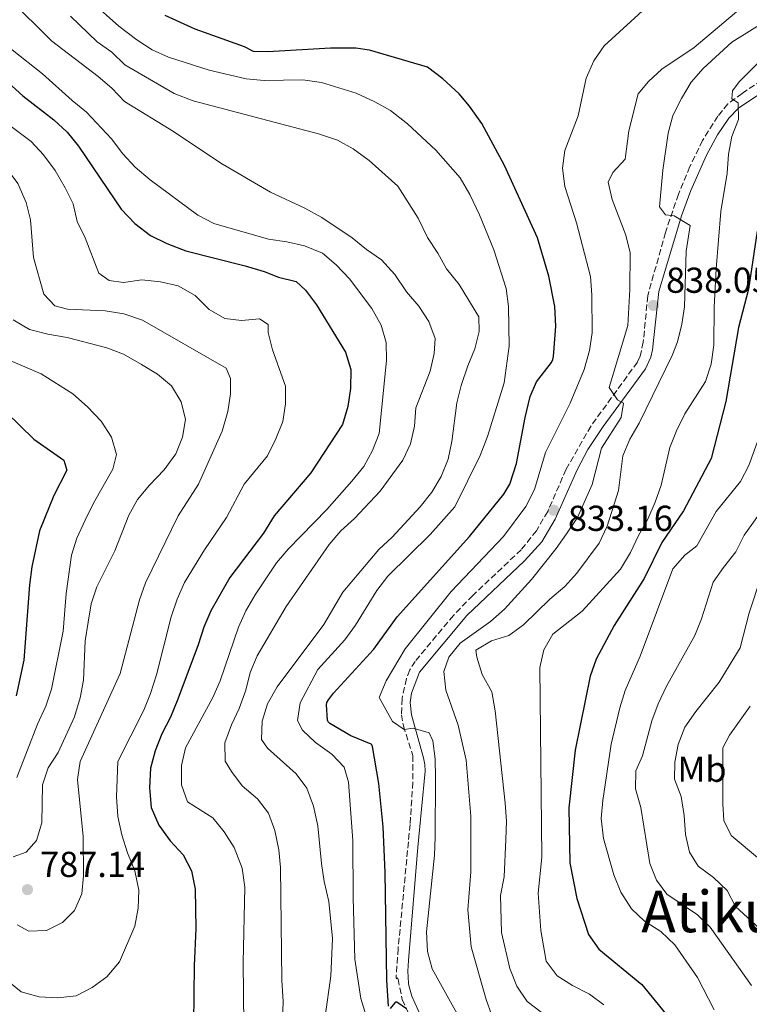
# Model space of a CAD drawing. Units: metres. Extents: x 590332 to 593772, y 4733650 to 4736008.
# Drawn here: x 592380 to 592582, y 4734594 to 4734868 of the extents above; entities that cross this region are included whole.
import ezdxf
from ezdxf.enums import TextEntityAlignment as Align

# ---------------------------------------------------------------- set-up
doc = ezdxf.new("R2010")
doc.units = ezdxf.units.M
doc.header["$MEASUREMENT"] = 0
doc.linetypes.add('DGN Style 3', pattern=[2.435891, 1.739922, -0.695969])
for name, color, linetype, lineweight in [('Camino', 7, 'DGN Style 3', 0), ('Cota de punto acotado terreno', 7, 'Continuous', 0), ('Curva de nivel directora', 30, 'Continuous', 30), ('Curva de nivel intermedia', 30, 'Continuous', 0), ('Etiqueta de uso rústico', 92, 'Continuous', 0), ('Margen derecho', 7, 'Continuous', 0), ('Punto acotado terreno (símbolo)', 7, 'Continuous', 0), ('Texto de Área (paraje) menor', 7, 'Continuous', 0)]:
    doc.layers.add(name, color=color, linetype=linetype, lineweight=lineweight)
doc.styles.add('Style-Arial', font='arial.ttf')

# ---------------------------------------------------------------- blocks, each defined once
blk = doc.blocks.new('5PATER')
at = {"layer": 'Punto acotado terreno (símbolo)', "linetype": 'Continuous', "lineweight": 0}
h = blk.add_hatch(color=51, dxfattribs=at)
edge = h.paths.add_edge_path()
edge.add_ellipse((0, 0), major_axis=(-0.11, -0.111), ratio=0.999422, start_angle=0, end_angle=360)

msp = doc.modelspace()

# ---------------------------------------------------------------- linework, layer by layer
at = {"layer": 'Camino', "color": 7, "linetype": 'DGN Style 3', "lineweight": 0}
for points in [[(592591.89, 4734855.13, 846.43), (592580.38, 4734847.39, 845.3), (592576.44, 4734844.48, 844.7), (592573.63, 4734841.07, 844.02)], [(592573.63, 4734841.07, 844.02), (592569.4, 4734834.34, 843.15), (592565.84, 4734827.06, 842.24), (592562.7, 4734819.39, 841.08), (592559.05, 4734808.8, 839.71), (592554.16, 4734791.16, 838.25), (592552.92, 4734778.35, 836.23), (592552.02, 4734774.44, 836.27), (592551.27, 4734772.78, 836.2), (592538.4, 4734755.06, 834.43), (592531.47, 4734743.03, 833.28), (592526.37, 4734731.35, 832.38), (592523.22, 4734725.98, 832.13), (592519.01, 4734720.71, 832.29), (592505.53, 4734708, 831.49), (592500.19, 4734702.45, 831.37), (592489.53, 4734689.71, 831.27), (592488.02, 4734687.32, 831.18), (592487.1, 4734684.93, 831.21), (592485.89, 4734679.35, 830.77), (592485.72, 4734674.9, 830.45), (592486.26, 4734671.77, 830.19), (592488.89, 4734663.58, 828.73), (592488.89, 4734656.14, 828.33), (592488.14, 4734644.45, 827.77), (592484.82, 4734610, 825.18), (592484.25, 4734601.81, 824.78), (592484.36, 4734601.59, 824.87), (592484.43, 4734601.66, 824.92), (592484.52, 4734601.76, 824.97), (592484.66, 4734601.8, 825.03), (592484.73, 4734601.69, 825.04), (592484.78, 4734601.49, 825.04), (592485.97, 4734595.82, 824.6), (592490.58, 4734585.47, 823.96)]]:
    msp.add_polyline3d(points, dxfattribs=at)
at = {"layer": 'Curva de nivel directora', "color": 30, "linetype": 'Continuous', "lineweight": 30, "flags": 128}
for points, elevation in [([(592482.18, 4734593.99), (592481.64, 4734601.24), (592481.17, 4734631.12), (592480.62, 4734643.74), (592479.41, 4734655.82), (592477.72, 4734666.03), (592477.64, 4734666.35), (592477.52, 4734666.56), (592477.37, 4734666.7), (592471.64, 4734669.07), (592465.86, 4734672.44), (592465.42, 4734672.93), (592465.3, 4734673.14), (592465.23, 4734673.35), (592464.9, 4734677.61), (592465.05, 4734678.24), (592465.47, 4734679.04), (592466.86, 4734680.85), (592478.09, 4734693.11), (592484.54, 4734702.11), (592504.68, 4734724.33), (592514.16, 4734736.16), (592515.82, 4734738.89), (592517.69, 4734744.64), (592520.06, 4734757.37), (592521.48, 4734763.19), (592523.26, 4734767.32), (592527.38, 4734772.67), (592527.78, 4734773.51), (592527.98, 4734774.38), (592528.58, 4734782.79), (592528.31, 4734788.26), (592526.67, 4734796.63), (592523.56, 4734807.32), (592514.36, 4734827.38), (592508.04, 4734838.98), (592504.65, 4734843.84), (592501.75, 4734847.23), (592497.24, 4734851.45), (592492.96, 4734854.65), (592476.86, 4734859.34), (592473.06, 4734859.97), (592466.07, 4734859.96), (592448.64, 4734858.95), (592444.66, 4734859.02), (592442.1, 4734860.31), (592428.47, 4734865.22), (592420.08, 4734868.99)], 825), ([(592372.54, 4734853.94), (592380.58, 4734846.69), (592389.14, 4734840), (592392.92, 4734836.63), (592396, 4734832.69), (592407.87, 4734815.2), (592411.72, 4734811.28), (592416.07, 4734807.95), (592420.55, 4734805.72), (592425.88, 4734803.69), (592442.37, 4734799.48), (592447.63, 4734797.94), (592451.54, 4734796.33), (592456.46, 4734795.19), (592459.09, 4734792.76), (592462.13, 4734788.72), (592470.24, 4734775.52), (592471.7, 4734770.73), (592471.6, 4734765.47), (592470.83, 4734760.47), (592469.33, 4734755.5), (592460.57, 4734742.01), (592450.4, 4734730.13), (592447.45, 4734725.28), (592438.09, 4734713.02), (592432.78, 4734703.76), (592430.81, 4734699.16), (592429.26, 4734694.27), (592423.64, 4734679.21), (592421.56, 4734674.22), (592419.14, 4734669.57), (592417.34, 4734664.9), (592416.07, 4734660.01), (592415.78, 4734654.6), (592416.19, 4734649.14), (592418.36, 4734644.23), (592421.46, 4734639.85), (592425.11, 4734636.01), (592427.41, 4734631.57), (592428.47, 4734626.46), (592428.65, 4734615.58), (592428.18, 4734605.14), (592427.99, 4734589.24)], 800), ([(592584.51, 4734809.12), (592582.13, 4734793.04), (592579.36, 4734782.4), (592575.85, 4734761.86), (592571.8, 4734746.05), (592564.13, 4734731.5), (592558.07, 4734722.74), (592553.16, 4734712.68), (592544.79, 4734699.66)], 850), ([(592375.95, 4734758.93), (592383.58, 4734751.42), (592391.95, 4734745.57), (592392.83, 4734742.81), (592389.2, 4734735.72), (592385.17, 4734725.95), (592383.02, 4734715.91), (592382.38, 4734710.94), (592380.83, 4734690.08), (592378.71, 4734680.15)], 775), ([(592544.79, 4734699.66), (592539.8, 4734690.34), (592538.16, 4734685.55), (592534.02, 4734665.06), (592532.27, 4734649.03), (592532.55, 4734633.78), (592534.5, 4734623.83), (592537.71, 4734613.84), (592540.59, 4734609.76), (592552.55, 4734600.04), (592559.08, 4734591.94)], 850), ([(592487.18, 4734593.23), (592484.42, 4734595.13), (592484.14, 4734595.09), (592483.87, 4734594.91), (592482.6, 4734593.35)], 825)]:
    msp.add_lwpolyline(points, dxfattribs=dict(at, elevation=elevation))
at = {"layer": 'Curva de nivel intermedia', "color": 30, "linetype": 'Continuous', "lineweight": 0, "flags": 128}
for points, elevation in [([(592583.53, 4734874.08), (592567.07, 4734860.09), (592558.07, 4734854.09), (592554.37, 4734850.72), (592551.47, 4734847.28), (592548.91, 4734836.98), (592547.91, 4734829.09), (592544.49, 4734825.44), (592543.14, 4734822.77), (592544.23, 4734817.89), (592548.1, 4734808), (592549.23, 4734803.13), (592549.18, 4734792.95), (592548.59, 4734782.91), (592543.48, 4734765.71), (592545.71, 4734762.35), (592547.4, 4734761.34), (592546.8, 4734757.43), (592541.35, 4734748.86), (592538.69, 4734738.78), (592534.63, 4734729.64), (592531.6, 4734725.12), (592528.71, 4734721.01), (592521.84, 4734712.44), (592514.33, 4734704.23), (592510.48, 4734700.81), (592502.05, 4734694.78), (592498.88, 4734690.91), (592497.54, 4734686.93), (592498.08, 4734681.74)], 835), ([(592365.1, 4734871.5), (592370.41, 4734866.78), (592377.56, 4734859.51), (592386.07, 4734852.78), (592394.23, 4734845.44)], 805), ([(592376.88, 4734873.67), (592388.53, 4734862.02), (592401.47, 4734852.04), (592405.32, 4734848.81), (592408.82, 4734845.11), (592422.38, 4734836.77), (592435.54, 4734828.02), (592449.36, 4734819.95), (592458.87, 4734815.51), (592463.66, 4734812.89), (592472.07, 4734807.26), (592476.07, 4734804.01), (592480.22, 4734801.21), (592483.93, 4734797.06), (592487.14, 4734792.29), (592490.59, 4734788.32), (592493.35, 4734784.08), (592495.1, 4734779.38), (592494.78, 4734775.18), (592493.7, 4734770.3), (592489.74, 4734760.08), (592489.34, 4734755.02), (592488.28, 4734750.13), (592486.09, 4734745.6), (592479.86, 4734736.95), (592472.73, 4734729.32), (592468.89, 4734725.95), (592465.63, 4734722.15), (592453.75, 4734704.96), (592445.67, 4734691.2), (592443.74, 4734686.59), (592442.49, 4734681.71), (592440.67, 4734676.66), (592438.49, 4734672.05), (592436.67, 4734667.06), (592436.75, 4734662.01), (592438.5, 4734659.11), (592441.51, 4734655.12), (592445.79, 4734651.5), (592448.85, 4734647.55), (592450.52, 4734642.73), (592451.67, 4734637.42), (592452.15, 4734632.45), (592452.52, 4734601.08), (592452.87, 4734595.3), (592452.54, 4734584.78)], 810), ([(592487.43, 4734838.89), (592482.67, 4734842.6), (592478.32, 4734845.08), (592473.12, 4734847.42), (592463.49, 4734850.45), (592458.3, 4734851.12), (592447.57, 4734850.97), (592442.59, 4734851.44), (592432.28, 4734853.79), (592421.05, 4734857.43), (592416.5, 4734859.5), (592412.25, 4734862.26), (592407.23, 4734866.09), (592399.55, 4734872.92)], 820), ([(592340.4, 4734870.67), (592341.76, 4734865.62), (592343.72, 4734861.02), (592346.31, 4734856.59), (592349.86, 4734852.28), (592353.77, 4734848.51), (592356.95, 4734844.27), (592367.94, 4734833.1), (592376.18, 4734826.36), (592379.17, 4734822.36), (592381.45, 4734817.14), (592382.7, 4734812.29), (592383.52, 4734801.86), (592386.4, 4734791.66), (592389.43, 4734788.36), (592392.94, 4734787.49), (592403.39, 4734787), (592408.66, 4734786.2), (592413.83, 4734784.41), (592437.04, 4734771.1), (592438.26, 4734768.27), (592438.26, 4734764.02), (592437.54, 4734759.07), (592435.98, 4734753.64)], 790), ([(592393.77, 4734868.81), (592401.21, 4734861.73), (592405.32, 4734858.83), (592408.88, 4734855.31), (592422.59, 4734847.33), (592427.85, 4734845.31), (592462.65, 4734836.12), (592467.97, 4734834.37), (592472.36, 4734831.97), (592476.81, 4734828.72), (592484.7, 4734821.65), (592490.4, 4734812.73), (592492.94, 4734807.37), (592495.85, 4734803.06), (592498.29, 4734798.7), (592501.79, 4734794.31), (592507.26, 4734785.35), (592507.33, 4734781.3), (592506.15, 4734776.45), (592504.15, 4734771.79), (592502.29, 4734766.33), (592501.12, 4734761.47), (592499.75, 4734750.76), (592498.74, 4734745.87), (592496.8, 4734740.98), (592494.21, 4734736.7), (592490.91, 4734732.56), (592483.13, 4734724.19), (592479.5, 4734720.75), (592469.47, 4734708.92), (592464.22, 4734699.9), (592451.23, 4734682.63), (592448.54, 4734677.9), (592447.07, 4734673.12), (592446.87, 4734667.99), (592448.49, 4734665.57), (592456.45, 4734658.5), (592459.49, 4734654.53), (592461.32, 4734649.48), (592462.54, 4734644.02), (592463.49, 4734633.57), (592464.23, 4734628.63), (592465.53, 4734623.06), (592466.61, 4734612.81), (592466.16, 4734602.3), (592464.55, 4734591.18)], 815), ([(592553.76, 4734871.19), (592542.04, 4734860.55), (592539.19, 4734856.44), (592537.09, 4734851.64), (592534.78, 4734841.13), (592531.15, 4734831.55), (592530.48, 4734826.6), (592531.16, 4734821.54), (592534.35, 4734811.47), (592538.21, 4734796.58), (592538.62, 4734791.46), (592538.7, 4734780.94), (592537.93, 4734776), (592536.48, 4734770.76), (592532.57, 4734761.43), (592525.72, 4734747.67), (592522.67, 4734737.42), (592520.29, 4734732.73), (592514.08, 4734724.37), (592499.55, 4734709.11), (592486.73, 4734693.21), (592481.45, 4734684.28), (592479.57, 4734679.65), (592483.22, 4734673.03), (592486.52, 4734670.81), (592489.02, 4734671.15), (592493.47, 4734669.88), (592494.41, 4734667.65), (592495.07, 4734662.69), (592495.23, 4734657.33), (592495.12, 4734640.89), (592494.9, 4734635.9)], 830), ([(592586.61, 4734867.26), (592577.52, 4734861.58), (592569.51, 4734854.29), (592566.25, 4734850.5), (592563.52, 4734846), (592561.1, 4734841.21), (592559.78, 4734836.38), (592558.35, 4734826.08), (592557.42, 4734815.86), (592559.11, 4734813.71), (592561.53, 4734813.37), (592565.98, 4734810.75), (592564.85, 4734803.6), (592564.33, 4734788.17), (592563.66, 4734783.31), (592562.44, 4734778.44), (592560.97, 4734774.61), (592551.79, 4734755.85), (592549.2, 4734751.35), (592547.21, 4734746.76), (592546.05, 4734737.12), (592542.91, 4734727.28), (592540.66, 4734722.56), (592534.42, 4734714.19), (592531.1, 4734710.45), (592526.95, 4734706.97), (592519.61, 4734699.88), (592515.57, 4734696.84), (592510.78, 4734695.42), (592506.4, 4734692.85), (592506.68, 4734690.83), (592508.13, 4734686.05), (592510.8, 4734681.2)], 840), ([(592587.23, 4734858.26), (592579.55, 4734850.56), (592577.67, 4734848.14), (592577.54, 4734845.84), (592579.29, 4734844.77), (592579.37, 4734840.18), (592577.55, 4734835.46), (592576.54, 4734830.54), (592576.21, 4734825.28), (592574.48, 4734814.61), (592573.14, 4734798.66), (592572.6, 4734788.02), (592572.5, 4734777.52), (592571.76, 4734772.2), (592570.22, 4734767.44), (592564.46, 4734758.42), (592562.11, 4734753.74), (592560.26, 4734749.1), (592557.87, 4734738.59), (592556.24, 4734733.86), (592554.15, 4734729.14), (592551.6, 4734724.69)], 845), ([(592394.23, 4734845.44), (592398.28, 4734842.21), (592405.16, 4734834.76), (592408.34, 4734830.56), (592411.76, 4734826.92), (592415.98, 4734823.42), (592429.18, 4734813.6), (592433.62, 4734811.3), (592448.81, 4734806.88), (592453.93, 4734806.22), (592458.8, 4734805.1), (592463.77, 4734803.06), (592467.57, 4734799.81), (592471.27, 4734795.94), (592477.48, 4734787.71), (592480.11, 4734783.06), (592481.46, 4734778.25), (592481.62, 4734773.21), (592479.54, 4734752.93), (592477.69, 4734748.28), (592475.25, 4734743.83), (592471.96, 4734739.73), (592465, 4734731.88), (592454.3, 4734720.82), (592451.04, 4734717.03), (592445.08, 4734708.2), (592442.52, 4734703.75), (592440.47, 4734699.19), (592435.4, 4734684.26), (592433.32, 4734679.71), (592425.72, 4734665.71), (592424.66, 4734660.83), (592424.65, 4734655.47), (592426.28, 4734650.74), (592433.36, 4734646.24), (592436.5, 4734642.35), (592439.29, 4734637.99), (592441.53, 4734632.3), (592442.21, 4734626.98), (592441.76, 4734606.08), (592442, 4734580.06)], 805), ([(592423.42, 4734707), (592425.45, 4734711.57), (592431.03, 4734720.67), (592437.17, 4734729.64), (592442.07, 4734738.88), (592448.53, 4734746.78), (592450.88, 4734751.5), (592452.8, 4734756.27), (592453.57, 4734761.21), (592453.56, 4734766.13), (592449.89, 4734776.16), (592448.69, 4734781.02), (592448.69, 4734783.18), (592446.33, 4734784.79), (592441.34, 4734784.38), (592436.68, 4734784.86), (592432.37, 4734787.4), (592428.46, 4734791.29), (592423.68, 4734793.95), (592418.81, 4734795.07), (592413.62, 4734795.6), (592408.57, 4734794.86), (592404.52, 4734795.46), (592401.69, 4734797.48), (592397.9, 4734807.28), (592395.66, 4734811.79), (592394.59, 4734816.68), (592392.36, 4734821.19), (592389.52, 4734825.99), (592386.28, 4734830.36), (592382.84, 4734833.99), (592370.13, 4734843.6)], 795), ([(592475.97, 4734591.32), (592474.44, 4734596.08), (592472.81, 4734607), (592472.31, 4734624.11), (592472.23, 4734639.95), (592471.07, 4734656.14), (592469.8, 4734660.29), (592466.41, 4734663.95), (592461.89, 4734667.19), (592458.24, 4734670.61), (592456.86, 4734673.27), (592457.63, 4734678.23), (592462.47, 4734687.4), (592470.04, 4734695.7), (592472.97, 4734699.75), (592478.86, 4734709.35), (592481.92, 4734713.31), (592493.7, 4734724.92), (592500.57, 4734732.61), (592507.59, 4734746.85), (592509.65, 4734752.13), (592514.27, 4734767.07), (592515.68, 4734777.18), (592515.51, 4734788.26), (592514.85, 4734793.22), (592511.4, 4734803.93), (592507.41, 4734813.7), (592504.74, 4734819.32), (592502.04, 4734823.98), (592495.33, 4734831.62), (592487.43, 4734838.89)], 820), ([(592377.89, 4734635.41), (592381.46, 4734636.76), (592384.35, 4734639.93), (592385.83, 4734644.86), (592386.03, 4734655.41), (592387.63, 4734660.16), (592390.39, 4734664.41), (592394.89, 4734674.32), (592396.46, 4734679.6), (592397.44, 4734684.5), (592397.92, 4734695.4), (592398.67, 4734700.54), (592399.54, 4734705.65), (592401.12, 4734710.39), (592406.09, 4734720.4), (592410.02, 4734730.28), (592412.41, 4734734.67), (592415.71, 4734738.65), (592419.8, 4734742.86), (592423.04, 4734747.32), (592424.93, 4734751.94), (592425.73, 4734756.84), (592424.58, 4734761.71), (592421.88, 4734766.16), (592417.97, 4734769.39), (592413.52, 4734772.15), (592408.52, 4734774.95), (592403.87, 4734776.79), (592392.88, 4734779.61), (592387.54, 4734780.5), (592382.46, 4734781.83), (592377.84, 4734784.52)], 785), ([(592375.9, 4734773.65), (592385.68, 4734769.49), (592394.45, 4734763.97), (592398.57, 4734760.34), (592402.28, 4734756.43), (592405.18, 4734751.92), (592406.54, 4734747.1), (592405.6, 4734743.09), (592400.22, 4734733.65), (592397.86, 4734728.86), (592395.58, 4734723.93), (592394.11, 4734719.15), (592392.63, 4734708.56), (592391.8, 4734698.07), (592388.55, 4734682), (592386.99, 4734677.25), (592384.63, 4734672.3), (592378.94, 4734657.45)], 780), ([(592591.28, 4734769.18), (592582.21, 4734744.09), (592579.95, 4734739.63), (592573.15, 4734731.31), (592567.75, 4734721.77), (592564.45, 4734719.2), (592561.15, 4734715.36), (592552.01, 4734691.15), (592547.91, 4734681.57), (592546.39, 4734676.81), (592543.98, 4734666.71), (592541.68, 4734651.1), (592541.22, 4734646.11), (592541.83, 4734640.51), (592544.74, 4734630.41), (592546.7, 4734625.62)], 855), ([(592435.98, 4734753.64), (592429.39, 4734738.94), (592423.68, 4734730.1), (592414.67, 4734711.49), (592412.93, 4734706.8), (592407.62, 4734686.34), (592396.53, 4734661.86), (592395.71, 4734656.92), (592397.29, 4734641.1), (592397.44, 4734630.18), (592396.97, 4734625.19), (592394.96, 4734620.54), (592391.59, 4734617.23), (592387.1, 4734615.02), (592382.23, 4734614.79), (592378.99, 4734616.54)], 790), ([(592583.01, 4734599.71), (592571.53, 4734615.88), (592567.95, 4734619.38), (592559.46, 4734625.03), (592556.55, 4734628.94), (592554.69, 4734633.58), (592552.21, 4734649.15), (592550.79, 4734654.27), (592550.85, 4734659.28), (592552.74, 4734663.44), (592555.29, 4734673.22), (592557.05, 4734677.9), (592559.32, 4734682.79), (592567.19, 4734696.89), (592569.08, 4734701.52), (592572.36, 4734711.66), (592575.16, 4734715.8), (592578.62, 4734720.09), (592580.91, 4734724.74), (592590.09, 4734737.48)], 860), ([(592551.6, 4734724.69), (592549.37, 4734719.89), (592546.58, 4734715.26), (592535.92, 4734703.64), (592527.82, 4734697.22), (592525.28, 4734692.91), (592524.14, 4734687.99), (592524.74, 4734635.35), (592523.74, 4734625.31), (592524.5, 4734614.99), (592525.92, 4734606.43), (592528.98, 4734602.36), (592533.21, 4734599.7), (592537.97, 4734597.31), (592541.98, 4734594.32)], 845), ([(592574.02, 4734683.93), (592579.78, 4734693.46), (592582.34, 4734703.19), (592585.69, 4734713.28)], 865), ([(592376.11, 4734601.17), (592380.06, 4734597.93), (592385.14, 4734596.56), (592390.21, 4734596.33), (592395.4, 4734596.87), (592399.83, 4734599.17), (592403.94, 4734602.14), (592407.38, 4734606.26), (592411.72, 4734616.17), (592412.62, 4734621.15), (592412.81, 4734626.15), (592411.66, 4734631.54), (592409.63, 4734636.53), (592408.07, 4734641.51), (592406.99, 4734646.63), (592406.57, 4734652.08), (592406.91, 4734661.94), (592414.15, 4734676.13), (592416.05, 4734680.75), (592417.73, 4734686.01), (592421.76, 4734702.11), (592423.42, 4734707)], 795), ([(592586.34, 4734614.53), (592578.52, 4734621.67), (592576.21, 4734626.11), (592572.44, 4734629.69), (592568.19, 4734632.85), (592565.76, 4734636.76), (592564.68, 4734641.64), (592564.26, 4734646.93), (592563.45, 4734652.19), (592561.62, 4734657.04), (592561.69, 4734661.69), (592562.58, 4734666.61), (592564.44, 4734671.4), (592567.51, 4734675.83), (592574.02, 4734683.93)], 865), ([(592498.08, 4734681.74), (592501.49, 4734672.03), (592503.7, 4734662.27), (592505, 4734646.71), (592505.02, 4734631.26), (592504.22, 4734620.68), (592505.13, 4734610.44), (592509.24, 4734595.82), (592510.87, 4734591.43)], 835), ([(592510.8, 4734681.2), (592511.75, 4734675.94), (592514.54, 4734650.33), (592514.89, 4734645.34), (592514.76, 4734640.22), (592514.23, 4734629.91), (592513.29, 4734624.72), (592513.51, 4734614.47), (592515.88, 4734604.43), (592517.77, 4734599.51), (592520.67, 4734595.27), (592524.92, 4734592.04)], 840), ([(592585.2, 4734634.77), (592577.33, 4734641.34), (592575.3, 4734645.52), (592575.03, 4734650.17), (592575.04, 4734665.68), (592576.82, 4734669.18), (592582.65, 4734677.3)], 870), ([(592494.9, 4734635.9), (592492.65, 4734614.6), (592493, 4734609.14), (592494.31, 4734604.31), (592504.44, 4734585.99)], 830), ([(592546.7, 4734625.62), (592549.67, 4734621.04), (592553.26, 4734617.57), (592557.83, 4734614.72), (592561.68, 4734611.02), (592567.96, 4734601.92), (592572.64, 4734592.93)], 855)]:
    msp.add_lwpolyline(points, dxfattribs=dict(at, elevation=elevation))
at = {"layer": 'Margen derecho', "color": 7, "linetype": 'Continuous', "lineweight": 0}
for points in [[(592587.69, 4734848.88, 845.96), (592579.49, 4734843.35, 844.94), (592576.71, 4734840.48, 844.24), (592573.55, 4734835.84, 843.49), (592570.46, 4734830.26, 842.86), (592566.13, 4734820.47, 841.38), (592563.5, 4734813.36, 840.34), (592557.2, 4734792.39, 838.48), (592555.46, 4734776.2, 836.05), (592555.03, 4734774.15, 836.04), (592554.43, 4734772.99, 836.33), (592553.54, 4734770.92, 836.16), (592541.76, 4734754.92, 834.58), (592537.5, 4734748.5, 833.92), (592534.54, 4734742.91, 833.38), (592528.46, 4734729.2, 832.32), (592524.69, 4734722.92, 832.25), (592519.9, 4734717.6, 832.24), (592503.88, 4734702.44, 831.35), (592490.78, 4734686.74, 831.25), (592488.52, 4734680.87, 831.12), (592488.18, 4734678.32, 830.88), (592488.51, 4734674.88, 830.42), (592491.89, 4734662.88, 828.63), (592492.27, 4734661.07, 828.49), (592492.37, 4734659.21, 828.43), (592490.33, 4734638.16, 827.38), (592487.69, 4734606.7, 825.09), (592487.54, 4734603.67, 825.02), (592487.69, 4734600.34, 824.96), (592487.79, 4734599.74, 824.83)], [(592487.79, 4734599.74, 824.83), (592488.64, 4734596.76, 824.6), (592494.42, 4734583.81, 823.83)]]:
    msp.add_polyline3d(points, dxfattribs=at)

# ---------------------------------------------------------------- block references
at = {"layer": 'Punto acotado terreno (símbolo)', "color": 7, "linetype": 'Continuous', "lineweight": 0, "xscale": 10, "yscale": 10, "zscale": 10}
for p in [(592555.73, 4734788.52, 838.05), (592528.03, 4734731.66, 833.16), (592381.85, 4734626.33, 787.14)]:
    msp.add_blockref('5PATER', p, dxfattribs=at)

# ---------------------------------------------------------------- texts
at = {"layer": 'Cota de punto acotado terreno', "color": 7, "linetype": 'Continuous', "lineweight": 0, "style": 'Style-Arial'}
for s, p in [('838.05', (592559.23, 4734792.02, 838.05)), ('833.16', (592531.98, 4734725.92, 833.16)), ('787.14', (592385.35, 4734629.83, 787.14))]:
    msp.add_text(s, height=7, dxfattribs=at).set_placement(p)
at = {"layer": 'Etiqueta de uso rústico', "color": 92, "linetype": 'Continuous', "lineweight": 0, "style": 'Style-Arial'}
msp.add_text('Mb', height=7, dxfattribs=at).set_placement((592569.2202, 4734659.76, 867.29), align=Align.MIDDLE_CENTER)
at = {"layer": 'Texto de Área (paraje) menor', "color": 7, "linetype": 'Continuous', "lineweight": 0, "style": 'Style-Arial'}
msp.add_text('Atikuluzea', height=11.5, dxfattribs=at).set_placement((592590.8307, 4734620.26, 861.61), align=Align.MIDDLE_CENTER)

doc.saveas('drawing.dxf')
